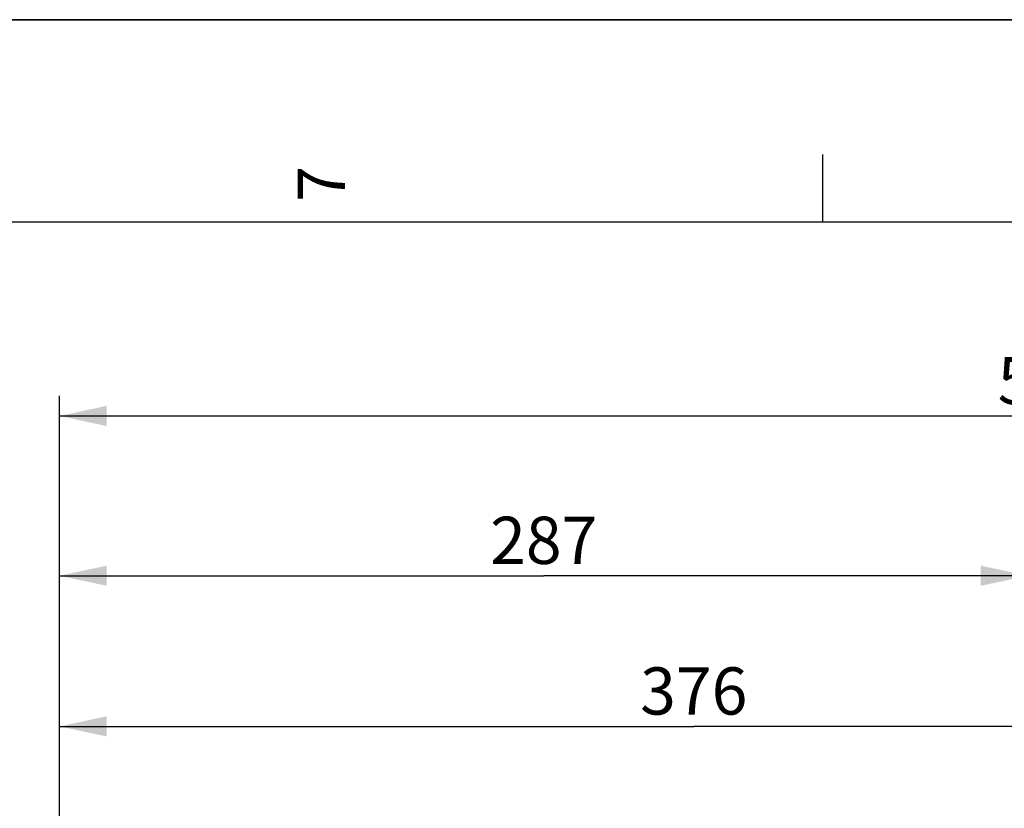
# Model space of a CAD drawing. Units: millimetres. Extents: x 0 to 594, y -34 to 420.
# Drawn here: x 89 to 162, y 362 to 420 of the extents above; entities that cross this region are included whole.
import ezdxf

# ---------------------------------------------------------------- set-up
doc = ezdxf.new("R2010")
doc.units = ezdxf.units.MM
doc.header["$LTSCALE"] = 32.67
doc.layers.get('0').update_dxf_attribs({"linetype": 'CONTINUOUS'})
doc.styles.get("Standard").update_dxf_attribs({"font": 'txt', "width": 0.85})
doc.styles.add('TEXTSTYLE_3', font='txt')
doc.dimstyles.new('DIMSTYLE_5', dxfattribs={"dimtxt": 3.5, "dimasz": 3.5, "dimexe": 0.18, "dimexo": 0.0625, "dimgap": 0.09, "dimtad": 1, "dimdec": 4, "dimlfac": 4, "dimdsep": 46, "dimtxsty": 'STANDARD', "dimblk": '_FILLED', "dimblk1": '_FILLED', "dimblk2": '_FILLED', "dimcen": 0.09, "dimclrt": 5, "dimadec": 0, "dimazin": 0, "dimtp": 0.0001, "dimtm": 0.0001, "dimtfac": 1, "dimtdec": 4, "dimtofl": 0, "dimtmove": 0, "dimatfit": 3, "dimldrblk": '_FILLED', "dimfxl": 1, "dimtolj": 1, "dimarcsym": 0})
doc.dimstyles.new('DIMSTYLE_7', dxfattribs={"dimtxt": 3.5, "dimasz": 3.5, "dimexe": 0.18, "dimexo": 0.0625, "dimgap": 0.09, "dimtad": 1, "dimdec": 0, "dimlfac": 4, "dimdsep": 46, "dimtxsty": 'STANDARD', "dimblk": '_FILLED', "dimblk1": '_FILLED', "dimblk2": '_FILLED', "dimcen": 0.09, "dimclrt": 5, "dimadec": 0, "dimazin": 0, "dimtfac": 1, "dimtdec": 0, "dimtofl": 0, "dimtmove": 0, "dimatfit": 3, "dimldrblk": '_FILLED', "dimfxl": 1, "dimtolj": 1, "dimarcsym": 0})

# ---------------------------------------------------------------- blocks, each defined once
blk = doc.blocks.new('MARGEA2_BL0', base_point=(296.99996, 210.000076))
at = {"color": 7, "linetype": 'CONTINUOUS'}
for p, q in [((594, 420), (-0.000082, 420)), ((594.000002, 420.000076), (0.000002, 420.000076)), ((594.000002, 420.000076), (0.000002, 420.000076)), ((148.500002, 410.000076), (148.500002, 405.000076)), ((584.000002, 405.000076), (15.000002, 405.000076))]:
    blk.add_line(p, q, dxfattribs=at)
at = {"color": 5, "linetype": 'CONTINUOUS', "style": 'TEXTSTYLE_3', "oblique": 0.00001872}
blk.add_text('7', height=3.5, rotation=90, dxfattribs=at).set_placement((113.125002, 406.500076))
blk = doc.blocks.new('_FILLED')
at = {"color": 0, "linetype": 'BYBLOCK'}
blk.add_solid([(0, 0), (-1, 0.214), (-1, -0.214)], dxfattribs=at)
blk = doc.blocks.new('*D14')
at = {"color": 2, "linetype": 'CONTINUOUS'}
for p, q in [((91.969, 325.121), (91.969, 369.125)), ((185.969, 311.747), (185.969, 369.125)), ((91.969, 367.625), (138.969, 367.625)), ((185.969, 367.625), (138.969, 367.625))]:
    blk.add_line(p, q, dxfattribs=at)
at = {"color": 2, "linetype": 'CONTINUOUS', "xscale": 3.5, "yscale": 3.5, "zscale": 3.5, "rotation": 180}
blk.add_blockref('_FILLED', (91.969, 367.625), dxfattribs=at)
at = {"color": 2, "linetype": 'CONTINUOUS', "xscale": 3.5, "yscale": 3.5, "zscale": 3.5}
blk.add_blockref('_FILLED', (185.969, 367.625), dxfattribs=at)
at = {"color": 5, "linetype": 'CONTINUOUS', "insert": (138.969, 372), "char_height": 3.5, "width": 8.925, "attachment_point": 2, "line_spacing_factor": 0.9}
blk.add_mtext('376', dxfattribs=at)
blk = doc.blocks.new('*D15')
at = {"color": 2, "linetype": 'CONTINUOUS'}
for p, q in [((91.969, 325.121), (91.969, 380.29)), ((163.73, 373.907), (163.73, 380.29)), ((91.969, 378.79), (127.849, 378.79)), ((163.73, 378.79), (127.849, 378.79))]:
    blk.add_line(p, q, dxfattribs=at)
at = {"color": 2, "linetype": 'CONTINUOUS', "xscale": 3.5, "yscale": 3.5, "zscale": 3.5, "rotation": 180}
blk.add_blockref('_FILLED', (91.969, 378.79), dxfattribs=at)
at = {"color": 2, "linetype": 'CONTINUOUS', "xscale": 3.5, "yscale": 3.5, "zscale": 3.5}
blk.add_blockref('_FILLED', (163.73, 378.79), dxfattribs=at)
at = {"color": 5, "linetype": 'CONTINUOUS', "insert": (127.849, 383.165), "char_height": 3.5, "width": 8.925, "attachment_point": 2, "line_spacing_factor": 0.9}
blk.add_mtext('287', dxfattribs=at)
blk = doc.blocks.new('*D16')
at = {"color": 2, "linetype": 'CONTINUOUS'}
for p, q in [((91.969, 325.121), (91.969, 392.131)), ((238.969, 269.564), (238.969, 392.131)), ((91.969, 390.631), (165.469, 390.631)), ((238.969, 390.631), (165.469, 390.631))]:
    blk.add_line(p, q, dxfattribs=at)
at = {"color": 2, "linetype": 'CONTINUOUS', "xscale": 3.5, "yscale": 3.5, "zscale": 3.5, "rotation": 180}
blk.add_blockref('_FILLED', (91.969, 390.631), dxfattribs=at)
at = {"color": 2, "linetype": 'CONTINUOUS', "xscale": 3.5, "yscale": 3.5, "zscale": 3.5}
blk.add_blockref('_FILLED', (238.969, 390.631), dxfattribs=at)
at = {"color": 5, "linetype": 'CONTINUOUS', "insert": (165.469, 395.006), "char_height": 3.5, "width": 8.925, "attachment_point": 2, "line_spacing_factor": 0.9}
blk.add_mtext('588', dxfattribs=at)

msp = doc.modelspace()

# ---------------------------------------------------------------- linework, layer by layer
at = {"color": 7, "linetype": 'CONTINUOUS'}
msp.add_line((0, 420), (594, 420), dxfattribs=at)

# ---------------------------------------------------------------- block references
at = {"color": 2, "linetype": 'CONTINUOUS'}
msp.add_blockref('MARGEA2_BL0', (296.99996, 210.000076), dxfattribs=at)

# ---------------------------------------------------------------- dimensions: what is measured, and where the dimension line sits
dim = msp.add_linear_dim(base=(238.968594, 390.630857), p1=(91.968594, 325.121089), p2=(238.968594, 269.564375), dimstyle='DIMSTYLE_5', dxfattribs=at)
dim.commit()
dim.dimension.update_dxf_attribs({"geometry": '*D16', "text_midpoint": (161.006094, 393.255857), "dimtype": 160})
for base, p1, dimstyle, picture, middle in [((91.968594, 378.789684), (163.729541, 373.906916), 'DIMSTYLE_7', '*D15', (123.386568, 381.414684)), ((91.968594, 367.62463), (185.968594, 311.74714), 'DIMSTYLE_5', '*D14', (134.506094, 370.24963))]:
    dim = msp.add_linear_dim(base=base, p1=p1, p2=(91.968594, 325.121089), angle=180, dimstyle=dimstyle, dxfattribs=at)
    dim.commit()
    dim.dimension.update_dxf_attribs({"geometry": picture, "text_midpoint": middle, "dimtype": 160})

doc.saveas('drawing.dxf')
